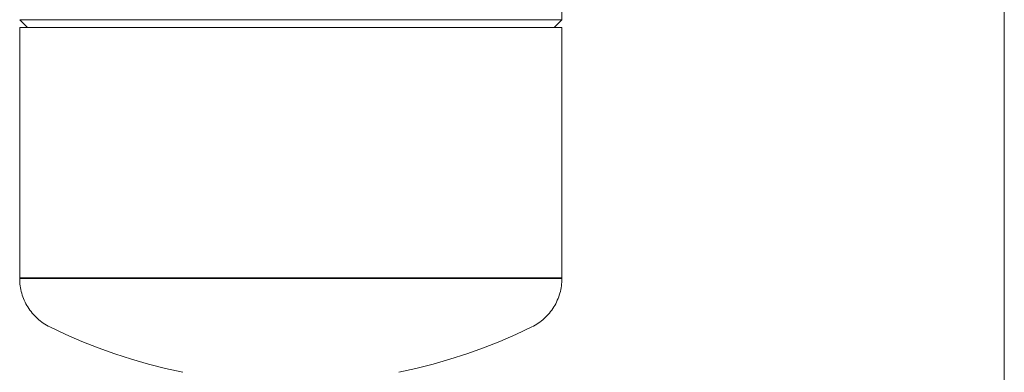
# Model space of a CAD drawing. Units: millimetres. Extents: x -1438 to 2662, y -2000 to 2994.
# Drawn here: x -1431 to -1057, y 353 to 487 of the extents above; entities that cross this region are included whole.
import ezdxf

# ---------------------------------------------------------------- set-up
doc = ezdxf.new("R2010")
doc.units = ezdxf.units.MM
doc.layers.add('Make2D$Visible$Curves$0', color=254, linetype='Continuous', lineweight=0, true_color=0xbebebe)
doc.layers.add('Make2D$Visible$Curves$3DCPCOLOR124', color=7, linetype='Continuous', lineweight=0, true_color=0x009972)

msp = doc.modelspace()

# ---------------------------------------------------------------- linework, layer by layer
at = {"layer": 'Make2D$Visible$Curves$0'}
msp.add_lwpolyline([(-1057.29, 116.44), (-1057.29, 1501.44)], dxfattribs=at)
at = {"layer": 'Make2D$Visible$Curves$3DCPCOLOR124'}
for points in [[(-1225.35, 578.79), (-1225.35, 486.79)], [(-1431.35, 486.79), (-1428.35, 483.79)], [(-1431.35, 486.79), (-1225.35, 486.79)], [(-1228.35, 483.79), (-1225.35, 486.79)], [(-1431.35, 388.79), (-1431.35, 483.79)], [(-1431.35, 483.79), (-1225.35, 483.79)], [(-1225.35, 483.79), (-1225.35, 388.79)], [(-1431.35, 388.53), (-1431.35, 388.79)], [(-1431.35, 388.79), (-1225.35, 388.79)], [(-1328.35, 388.53), (-1431.35, 388.53)], [(-1419.92, 370.15), (-1420.56, 370.47), (-1421.18, 370.82), (-1421.79, 371.19), (-1422.38, 371.58), (-1422.97, 371.99), (-1423.53, 372.42), (-1424.09, 372.87), (-1424.62, 373.34), (-1425.14, 373.83), (-1425.64, 374.34), (-1426.13, 374.86), (-1426.59, 375.4), (-1427.04, 375.95), (-1427.47, 376.52), (-1427.88, 377.11), (-1428.26, 377.71), (-1428.63, 378.32), (-1428.97, 378.94), (-1429.3, 379.58), (-1429.6, 380.23), (-1429.87, 380.88), (-1430.13, 381.55), (-1430.36, 382.22), (-1430.57, 382.9), (-1430.75, 383.59), (-1430.91, 384.29), (-1431.04, 384.99), (-1431.16, 385.69), (-1431.24, 386.4), (-1431.3, 387.11), (-1431.34, 387.82), (-1431.35, 388.53)], [(-1225.35, 388.53), (-1328.35, 388.53)], [(-1225.35, 388.53), (-1225.37, 387.82), (-1225.4, 387.11), (-1225.47, 386.4), (-1225.55, 385.69), (-1225.66, 384.99), (-1225.8, 384.29), (-1225.96, 383.59), (-1226.14, 382.9), (-1226.35, 382.22), (-1226.58, 381.55), (-1226.83, 380.88), (-1227.11, 380.23), (-1227.41, 379.58), (-1227.73, 378.94), (-1228.08, 378.32), (-1228.44, 377.71), (-1228.83, 377.11), (-1229.24, 376.52), (-1229.67, 375.95), (-1230.11, 375.4), (-1230.58, 374.86), (-1231.06, 374.34), (-1231.57, 373.83), (-1232.09, 373.34), (-1232.62, 372.87), (-1233.17, 372.42), (-1233.74, 371.99), (-1234.32, 371.58), (-1234.92, 371.19), (-1235.53, 370.82), (-1236.15, 370.47), (-1236.79, 370.15)], [(-1225.35, 388.79), (-1225.35, 388.53)], [(-1369.35, 352.89), (-1375.9, 354.33), (-1382.39, 355.97), (-1388.82, 357.82), (-1395.2, 359.88), (-1401.5, 362.15), (-1407.73, 364.61), (-1413.87, 367.28), (-1419.92, 370.15)], [(-1236.79, 370.15), (-1242.84, 367.28), (-1248.98, 364.61), (-1255.21, 362.15), (-1261.51, 359.88), (-1267.88, 357.82), (-1274.32, 355.97), (-1280.81, 354.33), (-1287.35, 352.89)]]:
    msp.add_lwpolyline(points, dxfattribs=at)

doc.saveas('drawing.dxf')
